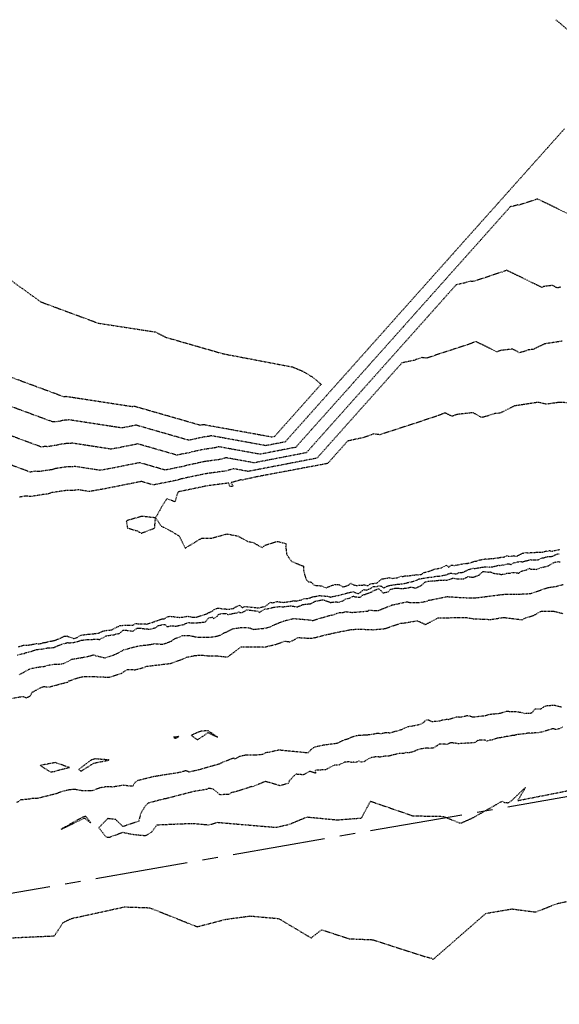
# Model space of a CAD drawing. Units: feet. Extents: x 2026215 to 2029708, y 13713638 to 13719051.
# Drawn here: x 2026995 to 2027106, y 13718305 to 13718507 of the extents above; entities that cross this region are included whole.
import ezdxf

# ---------------------------------------------------------------- set-up
doc = ezdxf.new("R2010")
doc.units = ezdxf.units.FT
doc.header["$MEASUREMENT"] = 0
doc.linetypes.add('CENTER2', pattern=[28.575, 19.05, -3.175, 3.175, -3.175])
doc.linetypes.add('HIDDEN2', pattern=[0.1875, 0.125, -0.0625])
for name, color, linetype in [('CE-TOPO-MAJR', 37, 'HIDDEN2'), ('CE-TOPO-MINR', 39, 'HIDDEN2'), ('CP-ALGN', 1, 'CENTER2')]:
    doc.layers.add(name, color=color, linetype=linetype)

msp = doc.modelspace()

# ---------------------------------------------------------------- linework, layer by layer
at = {"layer": 'CE-TOPO-MAJR', "color": 37, "linetype": 'HIDDEN2', "lineweight": -3, "elevation": 945}
for points in [[(2027105.97, 13718452.32), (2027105.38, 13718452.17), (2027105.17, 13718452.13), (2027104.27, 13718452.64), (2027102.54, 13718452.44), (2027102.04, 13718452.25), (2027094.86, 13718455.75), (2027093.9, 13718455.39), (2027087.92, 13718453.43), (2027087.26, 13718453.51), (2027086.19, 13718453.13), (2027084.48, 13718452.76), (2027074.25, 13718441.28), (2027064.01, 13718429.8), (2027053.78, 13718418.32), (2027043.08, 13718416.25), (2027037.35, 13718417.29), (2027036.05, 13718416.93), (2027033.06, 13718416.53), (2027029.28, 13718415.73), (2027028.57, 13718415.51), (2027024.84, 13718414.77), (2027019.62, 13718416.28), (2027013.98, 13718415.15), (2027013.96, 13718415.14), (2027011.51, 13718414.71), (2027006.4, 13718415.5), (2027005.76, 13718415.42), (2027004.71, 13718415.42), (2027002.3, 13718415.06), (2027001.63, 13718414.82), (2027000.96, 13718414.77), (2026999.03, 13718414.45), (2026998.2, 13718414.52), (2026997.2, 13718414.35), (2026991.83, 13718416.34)], [(2026994.61, 13718376.82), (2026995.43, 13718377.08), (2026995.99, 13718377.18), (2026996.08, 13718377.29), (2026996.87, 13718377.45), (2026997.3, 13718377.57), (2026997.38, 13718377.58), (2026997.52, 13718377.62), (2026998.13, 13718377.86), (2026998.34, 13718377.98), (2026998.61, 13718377.98), (2026999.97, 13718378.11), (2027000.01, 13718378.13), (2027000.76, 13718378.31), (2027000.94, 13718378.33), (2027001.87, 13718378.35), (2027001.97, 13718378.36), (2027003.69, 13718379.09), (2027004.68, 13718379.33), (2027004.81, 13718379.4), (2027004.89, 13718379.41), (2027005.09, 13718379.33), (2027006.3, 13718379.45), (2027007.64, 13718379.85), (2027007.68, 13718379.87), (2027009.09, 13718380.04), (2027010.05, 13718380.04), (2027010.16, 13718380.06), (2027011.06, 13718380.08), (2027011.34, 13718380.04), (2027011.45, 13718380.04), (2027011.5, 13718380.14), (2027012.33, 13718380.5), (2027012.78, 13718380.77), (2027012.93, 13718380.8), (2027014.56, 13718381.03), (2027014.76, 13718381.15), (2027015.44, 13718381.25), (2027016.25, 13718381.94), (2027016.34, 13718381.94), (2027016.42, 13718381.95), (2027016.64, 13718381.95), (2027018.25, 13718381.74), (2027019.04, 13718382.28), (2027019.09, 13718382.33), (2027019.72, 13718382.35), (2027019.9, 13718382.34), (2027020.71, 13718382.21), (2027021.72, 13718382.15), (2027023.01, 13718382.48), (2027023.32, 13718382.83), (2027023.33, 13718382.83), (2027023.4, 13718382.86), (2027024.52, 13718383.09), (2027024.94, 13718383.06), (2027025.23, 13718382.68), (2027025.42, 13718382.66), (2027025.91, 13718382.82), (2027027.22, 13718382.77), (2027027.32, 13718382.79), (2027027.41, 13718382.79), (2027027.53, 13718382.86), (2027028.72, 13718383.11), (2027028.96, 13718383.29), (2027029.71, 13718383.48), (2027031.28, 13718383.41), (2027031.67, 13718383.49), (2027033.07, 13718383.6), (2027033.13, 13718383.63), (2027033.7, 13718384.39), (2027034.04, 13718384.51), (2027034.52, 13718384.6), (2027034.75, 13718384.32), (2027035.54, 13718384.76), (2027035.62, 13718384.99), (2027035.92, 13718385.23), (2027036.79, 13718385.38), (2027037.34, 13718385.35), (2027037.72, 13718385.15), (2027039.02, 13718385.43), (2027039.6, 13718385.49), (2027039.93, 13718385.68), (2027040.08, 13718385.55), (2027040.66, 13718385.56), (2027041.61, 13718386.11), (2027043.16, 13718385.93), (2027043.63, 13718385.93), (2027044.14, 13718385.58), (2027045.24, 13718386.23), (2027046.72, 13718386.53), (2027046.81, 13718386.6), (2027046.84, 13718386.6), (2027048.22, 13718386.79), (2027048.25, 13718386.8), (2027048.31, 13718386.79), (2027049.04, 13718386.73), (2027050.57, 13718386.92), (2027050.62, 13718386.93), (2027050.65, 13718386.93), (2027051.92, 13718386.7), (2027053.08, 13718387.18), (2027053.34, 13718387.23), (2027053.87, 13718387.27), (2027054.36, 13718387.35), (2027054.61, 13718387.33), (2027055.54, 13718387.82), (2027055.62, 13718387.85), (2027055.69, 13718387.85), (2027056.94, 13718388.16), (2027057.11, 13718388.15), (2027057.14, 13718388.15), (2027057.22, 13718388.18), (2027058.72, 13718387.63), (2027059.15, 13718387.66), (2027059.76, 13718387.77), (2027060.49, 13718387.67), (2027061.29, 13718387.98), (2027061.91, 13718388.39), (2027062.61, 13718388.5), (2027063.45, 13718388.93), (2027063.48, 13718388.94), (2027063.58, 13718388.81), (2027064.86, 13718388.68), (2027065.26, 13718389.13), (2027065.53, 13718389.16), (2027065.63, 13718389.24), (2027065.7, 13718389.23), (2027067.21, 13718389.8), (2027067.82, 13718390.17), (2027067.9, 13718390.23), (2027068.22, 13718390.25), (2027068.59, 13718390.46), (2027068.6, 13718390.46), (2027068.61, 13718390.46), (2027069.52, 13718389.6), (2027070.64, 13718389.82), (2027070.98, 13718390.28), (2027071.65, 13718390.48), (2027072.13, 13718390.56), (2027072.4, 13718390.58), (2027073.39, 13718390.46), (2027074.58, 13718390.62), (2027075.25, 13718390.78), (2027076.19, 13718390.57), (2027077.3, 13718391.07), (2027078.12, 13718391.79), (2027078.17, 13718391.82), (2027078.24, 13718391.83), (2027078.78, 13718391.99), (2027080.22, 13718392.08), (2027080.4, 13718392.11), (2027080.46, 13718392.11), (2027081.13, 13718392.18), (2027081.91, 13718392.19), (2027082.08, 13718392.23), (2027082.7, 13718392.19), (2027083.7, 13718392.58), (2027084.04, 13718392.58), (2027084.93, 13718392.44), (2027086, 13718392.46), (2027086.04, 13718392.47), (2027086.93, 13718392.91), (2027087.28, 13718392.9), (2027087.9, 13718392.78), (2027088.8, 13718393.1), (2027089.28, 13718393.31), (2027089.96, 13718393.95), (2027090.09, 13718393.97), (2027090.1, 13718393.97), (2027091.18, 13718393.85), (2027091.47, 13718393.92), (2027091.85, 13718393.71), (2027092.23, 13718393.61), (2027092.7, 13718393.53), (2027093.24, 13718393.49), (2027093.73, 13718393.37), (2027094.45, 13718393.45), (2027094.74, 13718393.57), (2027094.91, 13718393.61), (2027095.37, 13718393.6), (2027096.11, 13718393.79), (2027097.31, 13718393.65), (2027097.85, 13718394.02), (2027098.05, 13718394.09), (2027098.63, 13718394.23), (2027098.65, 13718394.24), (2027098.96, 13718394.34), (2027099.49, 13718394.62), (2027099.9, 13718394.44), (2027100.86, 13718394.46), (2027100.93, 13718394.38), (2027101.96, 13718394.79), (2027103.31, 13718395.1), (2027104.66, 13718395.88), (2027105.48, 13718396), (2027105.87, 13718395.92)]]:
    msp.add_lwpolyline(points, dxfattribs=at)
at = {"layer": 'CE-TOPO-MINR', "color": 39, "linetype": 'HIDDEN2', "lineweight": -3}
for points, elevation in [([(2027104.9, 13718507.15), (2027112.89, 13718500.47)], 947), ([(2027106.71, 13718484.79), (2027095.25, 13718471.94), (2027083.79, 13718459.09), (2027072.33, 13718446.24), (2027060.88, 13718433.38), (2027049.42, 13718420.53), (2027045.49, 13718419.77), (2027034.27, 13718421.81), (2027033.79, 13718421.67), (2027032.69, 13718421.53), (2027031.3, 13718421.23), (2027031.05, 13718421.15), (2027029.68, 13718420.88), (2027018.9, 13718423.98), (2027016.83, 13718423.57), (2027016.82, 13718423.56), (2027015.92, 13718423.41), (2027005.18, 13718425.06), (2027004.95, 13718425.03), (2027004.56, 13718425.03), (2027003.68, 13718424.9), (2027003.43, 13718424.81), (2027003.18, 13718424.79), (2027002.48, 13718424.67), (2027002.17, 13718424.7), (2027001.81, 13718424.64), (2026990.97, 13718428.65)], 947), ([(2027111.24, 13718465.48), (2027101.17, 13718470.38), (2027100.66, 13718470.19), (2027097.44, 13718469.14), (2027097.09, 13718469.18), (2027096.51, 13718468.98), (2027095.59, 13718468.78), (2027084.59, 13718456.44), (2027073.6, 13718444.1), (2027062.6, 13718431.76), (2027051.6, 13718419.43), (2027044.29, 13718418.01), (2027035.81, 13718419.55), (2027034.92, 13718419.3), (2027032.88, 13718419.03), (2027030.29, 13718418.48), (2027029.81, 13718418.33), (2027027.26, 13718417.83), (2027019.26, 13718420.13), (2027015.41, 13718419.36), (2027015.39, 13718419.35), (2027013.72, 13718419.06), (2027005.79, 13718420.28), (2027005.35, 13718420.22), (2027004.64, 13718420.22), (2027002.99, 13718419.98), (2027002.53, 13718419.82), (2027002.07, 13718419.78), (2027000.75, 13718419.56), (2027000.18, 13718419.61), (2026999.5, 13718419.49), (2026991.4, 13718422.49)], 946), ([(2026989.28, 13718456.53), (2026999.35, 13718449.27), (2027011.1, 13718444.92), (2027022.84, 13718443.11), (2027024.93, 13718442.03), (2027036.67, 13718438.65), (2027050.94, 13718435.93), (2027053.04, 13718435.06), (2027055.05, 13718433.85), (2027056.81, 13718432.38), (2027047.24, 13718421.64), (2027046.69, 13718421.53), (2027032.73, 13718424.06), (2027032.66, 13718424.05), (2027032.51, 13718424.03), (2027032.32, 13718423.98), (2027032.28, 13718423.97), (2027032.09, 13718423.94), (2027018.54, 13718427.83), (2027018.25, 13718427.78), (2027018.25, 13718427.78), (2027018.12, 13718427.75), (2027004.58, 13718429.84), (2027004.54, 13718429.83), (2027004.49, 13718429.83), (2027004.37, 13718429.82), (2027004.33, 13718429.8), (2027004.3, 13718429.8), (2027004.2, 13718429.79), (2027004.16, 13718429.79), (2027004.11, 13718429.78), (2026990.54, 13718434.8)], 948), ([(2027106.22, 13718441.2), (2027102.88, 13718440.69), (2027102.73, 13718440.61), (2027102.65, 13718440.66), (2027102.57, 13718440.64), (2027100.29, 13718439.51), (2027099.27, 13718439.42), (2027098.59, 13718439.13), (2027097.73, 13718438.9), (2027097.43, 13718438.84), (2027096.11, 13718439.59), (2027093.58, 13718439.3), (2027092.85, 13718439.02), (2027088.55, 13718441.12), (2027087.15, 13718440.59), (2027078.4, 13718437.72), (2027077.43, 13718437.85), (2027075.87, 13718437.28), (2027073.37, 13718436.75), (2027064.66, 13718426.98), (2027055.96, 13718417.21), (2027041.88, 13718414.49), (2027038.89, 13718415.03), (2027037.18, 13718414.56), (2027033.24, 13718414.03), (2027028.26, 13718412.98), (2027027.34, 13718412.69), (2027022.42, 13718411.72), (2027019.98, 13718412.42), (2027012.56, 13718410.94), (2027012.53, 13718410.93), (2027009.31, 13718410.37), (2027007, 13718410.72), (2027006.17, 13718410.61), (2027004.79, 13718410.61), (2027001.61, 13718410.14), (2027000.73, 13718409.83), (2026999.84, 13718409.75), (2026997.3, 13718409.34), (2026996.21, 13718409.43), (2026994.9, 13718409.2)], 944), ([(2027108.2, 13718428.53), (2027105.63, 13718428.65), (2027102.92, 13718428.27), (2027102.74, 13718428.34), (2027101.26, 13718428.66), (2027096.86, 13718427.99), (2027096.67, 13718427.88), (2027096.56, 13718427.95), (2027096.45, 13718427.92), (2027093.45, 13718426.44), (2027092.11, 13718426.32), (2027091.22, 13718425.94), (2027090.09, 13718425.63), (2027089.68, 13718425.56), (2027087.95, 13718426.54), (2027084.62, 13718426.17), (2027083.66, 13718425.8), (2027082.25, 13718426.49), (2027080.4, 13718425.79), (2027068.88, 13718422.01), (2027067.6, 13718422.18), (2027065.55, 13718421.44), (2027062.26, 13718420.73), (2027058.14, 13718416.11), (2027043.64, 13718413.39), (2027040.68, 13718412.73), (2027040.43, 13718412.78), (2027038.31, 13718412.18), (2027038.74, 13718411.59), (2027038.65, 13718411.4), (2027038.57, 13718411.37), (2027038.1, 13718411.43), (2027037.86, 13718412.1), (2027033.42, 13718411.53), (2027027.59, 13718410.31), (2027027.42, 13718410.17), (2027026.94, 13718408.57), (2027026.81, 13718408.27), (2027025.23, 13718408.89), (2027024.55, 13718407.99), (2027022.88, 13718404.96), (2027024.03, 13718403.3), (2027026.35, 13718402.11), (2027027.3, 13718401.46), (2027027.47, 13718401.4), (2027027.75, 13718401.2), (2027028.96, 13718398.77), (2027032.35, 13718400.81), (2027034.32, 13718400.8), (2027037.5, 13718401.68), (2027039.71, 13718401.27), (2027041.77, 13718400.14), (2027042.86, 13718399.93), (2027044.72, 13718398.88), (2027045.42, 13718399.37), (2027047.88, 13718400.15), (2027048.92, 13718399.86), (2027049.14, 13718399.87), (2027049.65, 13718399.62), (2027049.54, 13718399.22), (2027049.76, 13718397.43), (2027050.79, 13718396.02), (2027053.19, 13718395.06), (2027053.22, 13718394.21), (2027053.31, 13718393.71), (2027053.41, 13718393.43), (2027053.64, 13718392.58), (2027053.84, 13718392.24), (2027054.2, 13718391.87), (2027054.6, 13718391.88), (2027054.95, 13718391.63), (2027055.36, 13718391.15), (2027056.88, 13718391.04), (2027057.88, 13718390.59), (2027058.13, 13718390.77), (2027058.74, 13718390.96), (2027058.88, 13718391.08), (2027059.66, 13718391.27), (2027059.8, 13718391.32), (2027060.45, 13718391.31), (2027061.27, 13718390.83), (2027061.44, 13718390.87), (2027061.47, 13718390.85), (2027062.26, 13718391.07), (2027062.66, 13718391.34), (2027062.88, 13718391.59), (2027063.15, 13718391.37), (2027063.47, 13718391.24), (2027063.86, 13718391.14), (2027064.02, 13718391.08), (2027064.79, 13718391.18), (2027065.39, 13718391.17), (2027065.52, 13718391.27), (2027066.44, 13718391.07), (2027066.45, 13718391.07), (2027066.45, 13718391.08), (2027067.05, 13718391.51), (2027068.04, 13718391.56), (2027068.26, 13718391.6), (2027068.32, 13718391.68), (2027068.38, 13718391.68), (2027069.24, 13718392.47), (2027069.72, 13718392.5), (2027070.12, 13718392.62), (2027070.43, 13718392.6), (2027070.71, 13718392.71), (2027071.52, 13718392.55), (2027072.43, 13718392.69), (2027072.59, 13718392.73), (2027073.2, 13718393.02), (2027073.49, 13718392.92), (2027073.91, 13718393.05), (2027074.49, 13718393.05), (2027075.83, 13718393.27), (2027076.01, 13718393.22), (2027076.32, 13718393.33), (2027076.66, 13718393.27), (2027077.45, 13718393.39), (2027077.89, 13718393.73), (2027078.3, 13718393.86), (2027078.83, 13718393.99), (2027079.46, 13718394.23), (2027079.82, 13718394.31), (2027080.01, 13718394.47), (2027080.9, 13718394.59), (2027081.45, 13718394.72), (2027081.47, 13718394.73), (2027082.54, 13718395.24), (2027083, 13718394.86), (2027083.22, 13718395.08), (2027083.48, 13718395.3), (2027083.79, 13718395.29), (2027084.05, 13718395.2), (2027086.47, 13718395.65), (2027086.79, 13718395.58), (2027086.83, 13718395.66), (2027087.57, 13718395.8), (2027088.11, 13718396.04), (2027088.64, 13718396.11), (2027089.27, 13718396.35), (2027089.38, 13718396.37), (2027089.49, 13718396.35), (2027090.46, 13718396.55), (2027090.75, 13718396.52), (2027091.32, 13718396.6), (2027092.23, 13718396.64), (2027092.44, 13718396.71), (2027093.45, 13718396.82), (2027093.6, 13718396.89), (2027094.33, 13718396.95), (2027094.87, 13718397.23), (2027095.17, 13718397.09), (2027095.61, 13718397.07), (2027096.19, 13718397.22), (2027096.77, 13718397.12), (2027097.01, 13718397.17), (2027097.17, 13718397.23), (2027098.11, 13718397.71), (2027098.77, 13718397.86), (2027099.44, 13718397.78), (2027099.67, 13718397.84), (2027100.47, 13718397.84), (2027100.88, 13718397.93), (2027100.99, 13718397.96), (2027101.14, 13718397.92), (2027101.76, 13718397.94), (2027101.81, 13718397.96), (2027102.31, 13718397.97), (2027102.95, 13718398.21), (2027103.12, 13718398.09), (2027103.63, 13718398.3), (2027103.93, 13718398.16), (2027104.27, 13718398.14), (2027104.55, 13718398.22), (2027104.6, 13718398.25), (2027105.58, 13718398.45), (2027105.6, 13718398.44), (2027105.69, 13718398.46)], 943), ([(2026994.78, 13718378.55), (2026995.11, 13718378.62), (2026995.83, 13718378.86), (2026996.47, 13718378.86), (2026997.4, 13718378.94), (2026997.72, 13718379.04), (2026998.45, 13718379.17), (2026999.01, 13718379.16), (2026999.44, 13718379.2), (2026999.7, 13718379.34), (2026999.96, 13718379.4), (2027000.48, 13718379.45), (2027001.04, 13718379.64), (2027001.54, 13718379.68), (2027001.69, 13718379.75), (2027002.02, 13718379.79), (2027003.02, 13718380.15), (2027003.23, 13718380.2), (2027004.13, 13718380.7), (2027004.71, 13718380.74), (2027006.08, 13718380.23), (2027006.33, 13718380.26), (2027006.62, 13718380.34), (2027007.66, 13718380.94), (2027009.03, 13718381.1), (2027009.21, 13718381.1), (2027010.51, 13718381.24), (2027010.6, 13718381.24), (2027011.28, 13718381.36), (2027011.92, 13718381.68), (2027012.06, 13718381.76), (2027012.84, 13718381.89), (2027013.92, 13718382.01), (2027015.1, 13718382.67), (2027015.31, 13718382.7), (2027015.57, 13718382.92), (2027016.12, 13718382.92), (2027016.59, 13718382.97), (2027017.94, 13718382.97), (2027018.23, 13718382.94), (2027018.37, 13718383.03), (2027018.67, 13718383.28), (2027020.67, 13718383.23), (2027020.85, 13718383.2), (2027021.09, 13718383.19), (2027022.23, 13718383.53), (2027022.42, 13718383.57), (2027022.46, 13718383.61), (2027022.7, 13718383.73), (2027024.18, 13718384.24), (2027024.3, 13718384.27), (2027024.48, 13718384.26), (2027024.65, 13718384.29), (2027025.46, 13718384.76), (2027025.94, 13718384.78), (2027026.49, 13718384.73), (2027027.49, 13718384.58), (2027027.81, 13718384.56), (2027028.22, 13718384.61), (2027028.43, 13718384.61), (2027029.26, 13718384.78), (2027029.67, 13718384.77), (2027030.06, 13718384.65), (2027030.14, 13718384.64), (2027031.12, 13718384.57), (2027033.5, 13718385.36), (2027033.79, 13718385.53), (2027034.57, 13718385.89), (2027035.08, 13718386.3), (2027035.49, 13718386.43), (2027035.89, 13718386.47), (2027036.48, 13718386.33), (2027037.92, 13718386.24), (2027038, 13718386.21), (2027038.7, 13718386.38), (2027038.83, 13718386.4), (2027040.03, 13718387.09), (2027040.61, 13718386.61), (2027040.81, 13718386.61), (2027041.15, 13718386.81), (2027043.79, 13718386.53), (2027043.9, 13718386.53), (2027044.03, 13718386.45), (2027044.31, 13718386.61), (2027045.41, 13718386.84), (2027046.45, 13718387.66), (2027046.78, 13718387.56), (2027047.22, 13718387.63), (2027047.84, 13718387.81), (2027048.88, 13718387.65), (2027049.05, 13718387.64), (2027050.54, 13718387.82), (2027051.15, 13718387.99), (2027051.48, 13718387.97), (2027051.8, 13718387.91), (2027052.09, 13718388.03), (2027052.98, 13718388.2), (2027053.24, 13718388.36), (2027053.45, 13718388.38), (2027053.52, 13718388.4), (2027053.98, 13718388.42), (2027054.37, 13718388.5), (2027054.39, 13718388.5), (2027054.49, 13718388.55), (2027055.3, 13718388.85), (2027055.9, 13718388.89), (2027056.47, 13718389.03), (2027058.1, 13718388.9), (2027058.78, 13718388.73), (2027059.12, 13718388.82), (2027060.48, 13718389.09), (2027061.03, 13718389.27), (2027061.08, 13718389.25), (2027062.34, 13718389.62), (2027063.39, 13718389.84), (2027063.92, 13718389.58), (2027063.97, 13718389.52), (2027064.51, 13718389.46), (2027064.68, 13718389.65), (2027064.79, 13718389.67), (2027065.58, 13718390.26), (2027066.07, 13718390.15), (2027066.83, 13718390.44), (2027067.14, 13718390.62), (2027067.48, 13718390.87), (2027068.28, 13718390.91), (2027068.46, 13718391.02), (2027068.93, 13718391.02), (2027069.21, 13718390.94), (2027069.54, 13718390.63), (2027069.94, 13718390.71), (2027070.07, 13718390.87), (2027070.88, 13718391.12), (2027072.39, 13718391.36), (2027073.07, 13718391.41), (2027073.16, 13718391.43), (2027073.92, 13718391.52), (2027074.11, 13718391.57), (2027074.47, 13718391.68), (2027074.76, 13718391.73), (2027076.07, 13718392.06), (2027076.44, 13718392.2), (2027076.86, 13718392.44), (2027078.24, 13718392.67), (2027078.47, 13718392.73), (2027079.53, 13718392.83), (2027080.37, 13718393.01), (2027080.69, 13718393.01), (2027080.88, 13718393.03), (2027081.11, 13718393.03), (2027082.15, 13718393.25), (2027082.32, 13718393.24), (2027083.18, 13718393.59), (2027083.27, 13718393.64), (2027084.38, 13718393.5), (2027084.64, 13718393.51), (2027085.07, 13718393.73), (2027085.73, 13718393.77), (2027085.96, 13718393.85), (2027087.04, 13718394.35), (2027087.95, 13718394.65), (2027088.22, 13718394.57), (2027090.01, 13718394.89), (2027090.95, 13718394.93), (2027091.36, 13718394.88), (2027091.65, 13718394.94), (2027092.06, 13718394.96), (2027093.28, 13718395.28), (2027093.41, 13718395.21), (2027093.96, 13718395.31), (2027094.24, 13718395.27), (2027094.95, 13718395.55), (2027095.28, 13718395.56), (2027095.76, 13718395.42), (2027096.33, 13718395.76), (2027097, 13718395.92), (2027097.83, 13718396.03), (2027098.03, 13718395.93), (2027098.7, 13718396.14), (2027099.03, 13718396.2), (2027099.19, 13718396.21), (2027099.62, 13718396.42), (2027099.9, 13718396.34), (2027100.79, 13718396.35), (2027101.23, 13718396.4), (2027101.3, 13718396.35), (2027102.07, 13718396.75), (2027102.46, 13718396.78), (2027102.81, 13718396.92), (2027103.49, 13718397.07), (2027103.89, 13718397.03), (2027104.49, 13718397.19), (2027105.07, 13718397.53), (2027105.52, 13718397.62), (2027105.7, 13718397.59)], 944), ([(2026994.9, 13718372.78), (2026996.86, 13718373.87), (2026997.6, 13718374.11), (2026998.58, 13718374.33), (2026999.83, 13718374.5), (2027000.06, 13718374.51), (2027001.09, 13718374.8), (2027001.44, 13718374.84), (2027001.86, 13718374.92), (2027003.57, 13718375.01), (2027004.2, 13718375.17), (2027005.33, 13718375.69), (2027005.63, 13718375.98), (2027008.34, 13718376.41), (2027009.62, 13718376.71), (2027010.21, 13718376.9), (2027010.59, 13718376.69), (2027012.58, 13718376.26), (2027013.67, 13718376.65), (2027014.14, 13718376.78), (2027015.27, 13718377.28), (2027016.34, 13718377.9), (2027016.82, 13718378.04), (2027017.07, 13718378.09), (2027018.83, 13718378.58), (2027019.78, 13718378.76), (2027019.87, 13718378.75), (2027020.4, 13718378.85), (2027020.86, 13718378.87), (2027021.66, 13718378.98), (2027021.76, 13718378.99), (2027022.68, 13718379.18), (2027022.7, 13718379.18), (2027024.26, 13718379.04), (2027024.63, 13718379.14), (2027026.17, 13718379.71), (2027026.55, 13718380.05), (2027026.71, 13718380.14), (2027028.18, 13718380.7), (2027028.43, 13718380.82), (2027028.9, 13718380.85), (2027029.34, 13718380.81), (2027029.81, 13718380.81), (2027030.52, 13718380.72), (2027030.72, 13718380.64), (2027031.66, 13718380.47), (2027033.91, 13718380.48), (2027035.51, 13718380.71), (2027036.42, 13718381), (2027036.74, 13718381.29), (2027037.52, 13718381.62), (2027038.72, 13718382.24), (2027040.22, 13718382.45), (2027041.56, 13718382.49), (2027042.19, 13718382.38), (2027042.95, 13718382.1), (2027045.03, 13718382.31), (2027046.38, 13718382.59), (2027046.92, 13718382.92), (2027049.16, 13718383.83), (2027049.2, 13718383.83), (2027049.22, 13718383.85), (2027050.95, 13718384.26), (2027051.12, 13718384.33), (2027054.31, 13718384.07), (2027055.05, 13718383.93), (2027055.17, 13718383.95), (2027058.51, 13718384.95), (2027059.47, 13718385.15), (2027060.06, 13718385.41), (2027060.58, 13718385.55), (2027061.2, 13718385.54), (2027061.87, 13718385.73), (2027063.12, 13718385.58), (2027066.5, 13718385.87), (2027066.55, 13718386.01), (2027068.57, 13718385.99), (2027071.21, 13718387.03), (2027071.25, 13718387.06), (2027071.31, 13718387.09), (2027071.34, 13718387.1), (2027071.37, 13718387.11), (2027074.44, 13718387.76), (2027074.93, 13718387.63), (2027077.08, 13718387.63), (2027078.63, 13718387.9), (2027078.82, 13718388.09), (2027079.37, 13718388.15), (2027082.64, 13718388.83), (2027085.8, 13718388.61), (2027088.43, 13718388.56), (2027094.07, 13718389.28), (2027096.32, 13718389.35), (2027096.9, 13718389.3), (2027099.59, 13718389.44), (2027099.82, 13718389.48), (2027103.35, 13718390.68), (2027105, 13718390.92), (2027106.49, 13718391.33)], 946), ([(2026989.83, 13718367.32), (2026995.67, 13718368.36), (2026996.36, 13718368.08), (2026997.12, 13718368.37), (2026997.62, 13718369.2), (2026999.28, 13718370.14), (2027000.04, 13718370.39), (2027000.91, 13718370.25), (2027004.88, 13718371.3), (2027005.11, 13718371.53), (2027007.27, 13718372.24), (2027008.23, 13718372.44), (2027010.25, 13718372.42), (2027010.3, 13718372.42), (2027010.33, 13718372.42), (2027013.32, 13718372.29), (2027015.96, 13718373.12), (2027017.13, 13718373.9), (2027018.7, 13718373.82), (2027020.67, 13718374.33), (2027020.87, 13718374.51), (2027025.96, 13718375.12), (2027028.52, 13718376.04), (2027029.28, 13718376.41), (2027031.01, 13718376.75), (2027032.28, 13718376.83), (2027033.74, 13718376.68), (2027035.6, 13718376.64), (2027037.62, 13718376.43), (2027040.41, 13718378.5), (2027040.53, 13718378.54), (2027040.54, 13718378.53), (2027045.1, 13718378.48), (2027045.41, 13718378.52), (2027047.67, 13718379.06), (2027049.39, 13718379.69), (2027050.52, 13718379.54), (2027052.07, 13718380.43), (2027054.71, 13718380.27), (2027055.52, 13718380.4), (2027057.95, 13718381.04), (2027058.66, 13718381.17), (2027058.85, 13718381.23), (2027058.98, 13718381.26), (2027059.2, 13718381.32), (2027062.92, 13718382.06), (2027064.59, 13718382.16), (2027067.51, 13718382.03), (2027069.86, 13718382.26), (2027073.17, 13718383.36), (2027073.98, 13718383.44), (2027076.53, 13718383.88), (2027077.91, 13718383.24), (2027078.16, 13718383.08), (2027080.83, 13718384.44), (2027081.08, 13718384.49), (2027086.64, 13718384.51), (2027088.01, 13718384.29), (2027091.57, 13718384.13), (2027094.22, 13718384.55), (2027094.43, 13718384.5), (2027094.55, 13718384.5), (2027098.08, 13718384.08), (2027098.67, 13718384.44), (2027100.37, 13718384.96), (2027101.93, 13718385.84), (2027104.43, 13718385.84), (2027106.41, 13718385.36)], 947), ([(2027106.1, 13718366.14), (2027104.61, 13718366.49), (2027104.27, 13718366.48), (2027102.76, 13718366.35), (2027102.45, 13718366.18), (2027101.81, 13718365.71), (2027101.54, 13718365.75), (2027101.29, 13718365.73), (2027100.66, 13718365.73), (2027099.97, 13718364.97), (2027099.93, 13718364.9), (2027099.69, 13718364.87), (2027098.87, 13718364.85), (2027098.67, 13718364.8), (2027098.21, 13718364.96), (2027096.65, 13718365.19), (2027095.74, 13718365.16), (2027094.9, 13718365.29), (2027094.85, 13718365.28), (2027093.53, 13718364.83), (2027091.28, 13718364.62), (2027090.41, 13718364.34), (2027087.91, 13718364.07), (2027087.34, 13718364.27), (2027086.85, 13718364.37), (2027086.75, 13718364.39), (2027086.33, 13718364.24), (2027085.3, 13718364.04), (2027085.18, 13718364.08), (2027084.59, 13718364.12), (2027084.18, 13718363.96), (2027083.21, 13718363.66), (2027082.95, 13718363.55), (2027082.88, 13718363.66), (2027081.63, 13718363.46), (2027081.12, 13718363.27), (2027080.85, 13718363.27), (2027079.7, 13718363.15), (2027079.64, 13718363.15), (2027079.61, 13718363.14), (2027079.45, 13718363.22), (2027078.96, 13718363.41), (2027078.78, 13718363.53), (2027078.57, 13718363.52), (2027078, 13718363.26), (2027077.94, 13718363.04), (2027076.92, 13718362.53), (2027075.47, 13718362.21), (2027074.62, 13718362.12), (2027073.86, 13718361.82), (2027073.52, 13718361.65), (2027073.3, 13718361.48), (2027073.14, 13718361.47), (2027070.83, 13718360.79), (2027070.6, 13718360.9), (2027069.87, 13718360.85), (2027069.08, 13718360.66), (2027068.65, 13718360.74), (2027068.46, 13718360.71), (2027068.19, 13718360.72), (2027067.26, 13718360.53), (2027066.2, 13718360.4), (2027066.15, 13718360.38), (2027066.09, 13718360.39), (2027065.97, 13718360.43), (2027065.65, 13718360.38), (2027064.14, 13718360.28), (2027064.14, 13718360.28), (2027064.1, 13718360.28), (2027062.9, 13718359.89), (2027062.51, 13718359.66), (2027061.31, 13718359.33), (2027060.5, 13718358.87), (2027060.05, 13718358.7), (2027057.14, 13718358.31), (2027057, 13718358.26), (2027055.52, 13718357.94), (2027054.83, 13718357.56), (2027054.13, 13718356.74), (2027048.14, 13718357.33), (2027046.13, 13718356.87), (2027045.41, 13718356.78), (2027044.84, 13718356.42), (2027043.38, 13718356.3), (2027041.4, 13718356.31), (2027039.95, 13718355.98), (2027039.23, 13718355.48), (2027038.86, 13718355.67), (2027036.65, 13718354.83), (2027035.91, 13718354.47), (2027031.59, 13718353.23), (2027029.77, 13718352.84), (2027029.09, 13718353.08), (2027027.57, 13718352.69), (2027022.41, 13718351.87), (2027019.24, 13718351.07), (2027018.69, 13718350.74), (2027018.17, 13718349.89), (2027016.28, 13718350.11), (2027014.06, 13718349.76), (2027012.68, 13718349.81), (2027011.45, 13718349.56), (2027009.97, 13718349.04), (2027009.56, 13718348.95), (2027007.84, 13718348.98), (2027006.41, 13718349.25), (2027005.32, 13718349.2), (2027004.11, 13718348.94), (2027002.26, 13718348.31), (2026998.62, 13718347.41), (2026997.63, 13718347.42), (2026997.03, 13718347.27), (2026995.26, 13718347.1), (2026994.36, 13718346.55)], 947), ([(2027106.39, 13718362.07), (2027105.6, 13718361.7), (2027104.86, 13718361.55), (2027104.5, 13718361.7), (2027104.29, 13718361.71), (2027102.05, 13718361.03), (2027101.35, 13718360.89), (2027100.9, 13718360.89), (2027099.83, 13718360.77), (2027099.26, 13718360.82), (2027098.96, 13718360.73), (2027096.86, 13718360.48), (2027096.63, 13718360.43), (2027096.55, 13718360.41), (2027096.53, 13718360.35), (2027095.89, 13718360.31), (2027095.21, 13718360.13), (2027094.97, 13718360.14), (2027093.31, 13718359.82), (2027092.88, 13718359.79), (2027091.95, 13718359.42), (2027091.83, 13718359.38), (2027091.37, 13718359.34), (2027090.79, 13718359.19), (2027090.59, 13718359.31), (2027090.4, 13718359.36), (2027090.22, 13718359.39), (2027089.17, 13718359.35), (2027088.82, 13718359.25), (2027088.3, 13718358.86), (2027086.86, 13718358.73), (2027086.63, 13718358.74), (2027084.93, 13718358.64), (2027083.69, 13718358.82), (2027083.16, 13718358.78), (2027082.61, 13718358.49), (2027081.95, 13718358.57), (2027081.59, 13718358.57), (2027080.94, 13718358.53), (2027080.77, 13718358.36), (2027079.87, 13718357.76), (2027078.93, 13718357.66), (2027078.71, 13718357.76), (2027078.41, 13718357.75), (2027077.15, 13718357.54), (2027076.58, 13718357.36), (2027075.77, 13718357.02), (2027074.84, 13718356.78), (2027074.47, 13718356.78), (2027074.2, 13718356.87), (2027073.86, 13718356.67), (2027072.91, 13718356.62), (2027072.79, 13718356.61), (2027071.46, 13718356.32), (2027070.72, 13718356.1), (2027070.54, 13718356.08), (2027069.87, 13718356.07), (2027068.78, 13718355.87), (2027068.63, 13718355.93), (2027068.03, 13718355.95), (2027067.44, 13718355.84), (2027067.17, 13718355.82), (2027066.3, 13718355.48), (2027066.26, 13718355.44), (2027065.68, 13718354.99), (2027065.04, 13718354.84), (2027064.57, 13718355.1), (2027064.56, 13718355.11), (2027064.11, 13718354.85), (2027063.59, 13718354.77), (2027063.49, 13718354.83), (2027063.08, 13718354.82), (2027062.52, 13718354.92), (2027062.35, 13718354.91), (2027061.62, 13718354.85), (2027060.75, 13718354.44), (2027060.56, 13718354.28), (2027059.57, 13718354.26), (2027058.66, 13718353.84), (2027057.95, 13718353.38), (2027057.84, 13718353.33), (2027057.69, 13718353.26), (2027057.4, 13718353.28), (2027055.59, 13718353.18), (2027055.68, 13718352.57), (2027054.44, 13718352.97), (2027053.16, 13718352.26), (2027051.58, 13718352.39), (2027050.28, 13718351), (2027050.3, 13718350.83), (2027050.03, 13718350.48), (2027048.4, 13718350.03), (2027045.62, 13718350.84), (2027045.34, 13718350.87), (2027042.69, 13718349.8), (2027042.56, 13718349.84), (2027039.95, 13718348.97), (2027038.35, 13718348.57), (2027037.91, 13718348.24), (2027036.09, 13718348.17), (2027034.72, 13718349.32), (2027033.8, 13718349.49), (2027033.66, 13718349.46), (2027033.36, 13718349.28), (2027030.76, 13718348.85), (2027024.98, 13718347.36), (2027024.77, 13718347.36), (2027021.29, 13718346.43), (2027021.28, 13718346.37), (2027020.8, 13718345.92), (2027019.83, 13718344.37), (2027019.42, 13718342.73), (2027016.2, 13718341.65), (2027014.71, 13718343.08), (2027013.08, 13718343.28), (2027011.23, 13718341.42), (2027012.73, 13718339.54), (2027013.39, 13718339.45), (2027016.15, 13718340.47), (2027018.4, 13718340.03), (2027020.83, 13718339.81), (2027022.06, 13718340.48), (2027023.19, 13718342.02), (2027030.36, 13718342.31), (2027033.83, 13718342.01), (2027035.57, 13718342.52), (2027047.53, 13718341.5), (2027050.18, 13718342.08), (2027053.92, 13718343.62), (2027060.1, 13718343.03), (2027065.1, 13718343.41), (2027066.93, 13718346.85), (2027075.61, 13718343.86), (2027081.91, 13718343.74), (2027085.05, 13718342.44), (2027085.67, 13718342.45), (2027087.87, 13718343.42), (2027093.9, 13718346.84), (2027094.43, 13718346.62), (2027094.85, 13718346.61), (2027095.1, 13718346.49), (2027095.89, 13718346.99), (2027098.69, 13718349.69), (2027097.12, 13718346.98), (2027108.78, 13718349.29)], 946), ([(2026990.08, 13718318.69), (2027002.15, 13718319.23), (2027003.96, 13718321.99), (2027005.65, 13718322.8), (2027016.53, 13718325.18), (2027021.66, 13718325), (2027031.41, 13718321.11), (2027037.25, 13718322.63), (2027042.28, 13718323.31), (2027048.1, 13718322.79), (2027054.8, 13718318.79), (2027056.92, 13718320.5), (2027062.51, 13718318.65), (2027067.41, 13718318.44), (2027077.96, 13718315.02), (2027079.42, 13718314.67), (2027079.75, 13718314.38), (2027090.6, 13718323.85), (2027095.9, 13718324.76), (2027100.79, 13718324.13), (2027105.18, 13718325.86), (2027114.14, 13718327.78)], 947)]:
    msp.add_lwpolyline(points, dxfattribs=dict(at, elevation=elevation))
for points, elevation in [([(2027022.88, 13718404.96), (2027020.1, 13718405.28), (2027020.08, 13718405.28), (2027016.88, 13718404.37), (2027017.11, 13718402.89), (2027018.87, 13718402.36), (2027019.15, 13718402.31), (2027019.94, 13718401.81), (2027022.69, 13718402.87), (2027022.88, 13718404.96)], 943), ([(2027032.02, 13718361.16), (2027030.15, 13718360.37), (2027031.44, 13718359.49), (2027031.91, 13718359.69), (2027033.62, 13718360.94), (2027035.64, 13718359.97), (2027033.77, 13718361.22), (2027033.49, 13718361.32), (2027032.02, 13718361.16)], 948), ([(2027026.7, 13718360.09), (2027026.65, 13718359.89), (2027026.82, 13718359.76), (2027026.97, 13718359.76), (2027027.68, 13718360.12), (2027026.91, 13718359.97), (2027026.7, 13718360.09)], 948), ([(2027007.13, 13718353.35), (2027007.49, 13718353.05), (2027007.66, 13718353.06), (2027007.74, 13718353.08), (2027010.16, 13718354.63), (2027010.27, 13718354.67), (2027013.36, 13718355.3), (2027010.43, 13718355.54), (2027009.72, 13718355.31), (2027007.13, 13718353.35)], 948), ([(2027002.71, 13718353.16), (2027005.21, 13718353.78), (2027002.32, 13718354.76), (2026999.22, 13718354.19), (2027001.34, 13718352.85), (2027002.2, 13718352.98), (2027002.71, 13718353.16)], 948), ([(2027009.59, 13718342.41), (2027008.6, 13718343.73), (2027008.39, 13718343.71), (2027007.79, 13718343.51), (2027003.55, 13718341.11), (2027008.18, 13718343.34), (2027008.41, 13718343.34), (2027009.59, 13718342.41)], 946)]:
    msp.add_lwpolyline(points, close=True, dxfattribs=dict(at, elevation=elevation))
at = {"layer": 'CP-ALGN', "color": 1, "linetype": 'CENTER2', "lineweight": -3}
msp.add_line((2027310.88, 13718383.3), (2026344.69, 13718214.78), dxfattribs=at)

doc.saveas('drawing.dxf')
